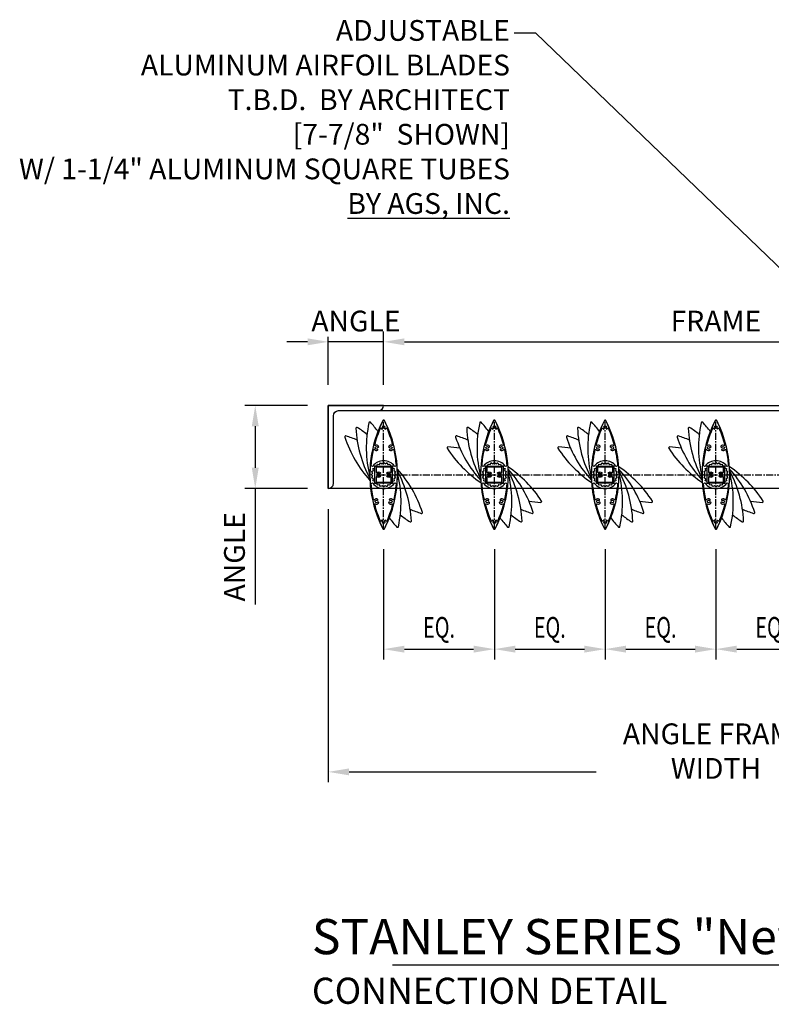
# Model space of a CAD drawing. Extents: x 448 to 719, y -128 to 80.
# Drawn here: x 617 to 671, y -54 to 17 of the extents above; entities that cross this region are included whole.
import ezdxf

# ---------------------------------------------------------------- set-up
doc = ezdxf.new("R2010")
doc.units = 0
doc.header["$MEASUREMENT"] = 0
doc.linetypes.add('CENTER', pattern=[0.7814, 0.5, -0.0938, 0.0938, -0.0938])
doc.layers.get('0').update_dxf_attribs({"linetype": 'CONTINUOUS'})
doc.layers.get('Defpoints').update_dxf_attribs({"linetype": 'CONTINUOUS'})
for name, color, linetype in [('BRACKET', 1, 'CONTINUOUS'), ('CENTER', 134, 'CENTER'), ('OUTRIGGER', 5, 'CONTINUOUS'), ('sunshade', 42, 'CONTINUOUS'), ('SYMBOLS', 7, 'CONTINUOUS'), ('TEXT', 1, 'CONTINUOUS')]:
    doc.layers.add(name, color=color, linetype=linetype)
doc.styles.get("Standard").update_dxf_attribs({"font": 'arial.ttf'})
doc.styles.add('TEXT', font='romans.shx', dxfattribs={"width": 0.8})
doc.styles.add('TITLE', font='ROMAND')
doc.dimstyles.new('REG', dxfattribs={"dimscale": 2.25, "dimtxt": 0.125, "dimasz": 0.125, "dimexe": 0.0625, "dimexo": 0.125, "dimgap": 0.0625, "dimtad": 1, "dimdec": 4, "dimzin": 7, "dimdsep": 46, "dimlunit": 4, "dimtxsty": 'TEXT', "dimcen": 0.125, "dimclrd": 233, "dimclre": 233, "dimclrt": 1, "dimadec": 1, "dimazin": 0, "dimtp": 0.008, "dimtm": 0.008, "dimtfac": 1, "dimtdec": 4, "dimtmove": 0, "dimatfit": 2, "dimfxl": 0.18, "dimtolj": 1, "dimtzin": 4, "dimarcsym": 0})

# ---------------------------------------------------------------- blocks, each defined once
blk = doc.blocks.new('*D60')
at = {"color": 233, "lineweight": -2, "transparency": 16777216}
for p, q in [((638.929, -17.987), (638.929, -37.708)), ((694.929, -17.987), (694.929, -37.708)), ((640.429, -36.958), (693.429, -36.958))]:
    blk.add_line(p, q, dxfattribs=at)
at = {"color": 233, "transparency": 16777216}
for points in [[(640.429, -36.708), (640.429, -37.208), (638.929, -36.958)], [(693.429, -36.708), (693.429, -37.208), (694.929, -36.958)]]:
    blk.add_solid(points, dxfattribs=at)
at = {"layer": 'Defpoints', "color": 0, "transparency": 16777216}
for p in [(638.929, -16.487), (694.929, -16.487), (694.929, -36.958)]:
    blk.add_point(p, dxfattribs=at)
at = {"color": 1, "transparency": 16777216, "insert": (666.929, -35.458), "char_height": 1.5, "attachment_point": 5, "style": 'TEXT', "bg_fill": 3, "box_fill_scale": 1.25, "bg_fill_color": 256, "bg_fill_true_color": 13158600, "bg_fill_transparency": 0}
blk.add_mtext('\\A1;ANGLE FRAME WIDTH', dxfattribs=at)
blk = doc.blocks.new('*D61')
at = {"color": 233, "lineweight": -2, "transparency": 16777216}
for p, q in [((642.929, -20.862), (642.929, -28.841)), ((650.929, -20.862), (650.929, -28.841)), ((644.429, -28.091), (649.429, -28.091))]:
    blk.add_line(p, q, dxfattribs=at)
at = {"color": 233, "transparency": 16777216}
for points in [[(644.429, -27.841), (644.429, -28.341), (642.929, -28.091)], [(649.429, -27.841), (649.429, -28.341), (650.929, -28.091)]]:
    blk.add_solid(points, dxfattribs=at)
at = {"layer": 'Defpoints', "color": 0, "transparency": 16777216}
for p in [(642.929, -19.362), (650.929, -19.362), (650.929, -28.091)]:
    blk.add_point(p, dxfattribs=at)
at = {"color": 1, "transparency": 16777216, "insert": (646.929, -26.519), "char_height": 1.5, "attachment_point": 5, "style": 'TEXT', "bg_fill": 3, "box_fill_scale": 1.25, "bg_fill_color": 256, "bg_fill_true_color": 13158600, "bg_fill_transparency": 0}
blk.add_mtext('\\A1;{\\W0.7;EQ.}', dxfattribs=at)
blk = doc.blocks.new('*D62')
at = {"color": 233, "lineweight": -2, "transparency": 16777216}
for p, q in [((650.929, -20.862), (650.929, -28.841)), ((658.929, -20.862), (658.929, -28.841)), ((652.429, -28.091), (657.429, -28.091))]:
    blk.add_line(p, q, dxfattribs=at)
at = {"color": 233, "transparency": 16777216}
for points in [[(652.429, -27.841), (652.429, -28.341), (650.929, -28.091)], [(657.429, -27.841), (657.429, -28.341), (658.929, -28.091)]]:
    blk.add_solid(points, dxfattribs=at)
at = {"layer": 'Defpoints', "color": 0, "transparency": 16777216}
for p in [(650.929, -19.362), (658.929, -19.362), (658.929, -28.091)]:
    blk.add_point(p, dxfattribs=at)
at = {"color": 1, "transparency": 16777216, "insert": (654.929, -26.519), "char_height": 1.5, "attachment_point": 5, "style": 'TEXT', "bg_fill": 3, "box_fill_scale": 1.25, "bg_fill_color": 256, "bg_fill_true_color": 13158600, "bg_fill_transparency": 0}
blk.add_mtext('\\A1;{\\W0.7;EQ.}', dxfattribs=at)
blk = doc.blocks.new('*D63')
at = {"color": 233, "lineweight": -2, "transparency": 16777216}
for p, q in [((658.929, -20.862), (658.929, -28.841)), ((666.929, -20.862), (666.929, -28.841)), ((660.429, -28.091), (665.429, -28.091))]:
    blk.add_line(p, q, dxfattribs=at)
at = {"color": 233, "transparency": 16777216}
for points in [[(660.429, -27.841), (660.429, -28.341), (658.929, -28.091)], [(665.429, -27.841), (665.429, -28.341), (666.929, -28.091)]]:
    blk.add_solid(points, dxfattribs=at)
at = {"layer": 'Defpoints', "color": 0, "transparency": 16777216}
for p in [(658.929, -19.362), (666.929, -19.362), (666.929, -28.091)]:
    blk.add_point(p, dxfattribs=at)
at = {"color": 1, "transparency": 16777216, "insert": (662.929, -26.519), "char_height": 1.5, "attachment_point": 5, "style": 'TEXT', "bg_fill": 3, "box_fill_scale": 1.25, "bg_fill_color": 256, "bg_fill_true_color": 13158600, "bg_fill_transparency": 0}
blk.add_mtext('\\A1;{\\W0.7;EQ.}', dxfattribs=at)
blk = doc.blocks.new('*D64')
at = {"color": 233, "lineweight": -2, "transparency": 16777216}
for p, q in [((666.929, -20.862), (666.929, -28.841)), ((674.929, -20.862), (674.929, -28.841)), ((668.429, -28.091), (673.429, -28.091))]:
    blk.add_line(p, q, dxfattribs=at)
at = {"color": 233, "transparency": 16777216}
for points in [[(668.429, -27.841), (668.429, -28.341), (666.929, -28.091)], [(673.429, -27.841), (673.429, -28.341), (674.929, -28.091)]]:
    blk.add_solid(points, dxfattribs=at)
at = {"layer": 'Defpoints', "color": 0, "transparency": 16777216}
for p in [(666.929, -19.362), (674.929, -19.362), (674.929, -28.091)]:
    blk.add_point(p, dxfattribs=at)
at = {"color": 1, "transparency": 16777216, "insert": (670.929, -26.519), "char_height": 1.5, "attachment_point": 5, "style": 'TEXT', "bg_fill": 3, "box_fill_scale": 1.25, "bg_fill_color": 256, "bg_fill_true_color": 13158600, "bg_fill_transparency": 0}
blk.add_mtext('\\A1;{\\W0.7;EQ.}', dxfattribs=at)
blk = doc.blocks.new('*D67')
at = {"color": 233, "lineweight": -2, "transparency": 16777216}
for p, q in [((638.929, -8.987), (638.929, -5.139)), ((642.929, -8.987), (642.929, -5.139)), ((637.429, -5.889), (635.929, -5.889)), ((642.929, -5.889), (638.929, -5.889)), ((644.429, -5.889), (645.929, -5.889))]:
    blk.add_line(p, q, dxfattribs=at)
at = {"color": 233, "transparency": 16777216}
for points in [[(637.429, -5.639), (637.429, -6.139), (638.929, -5.889)], [(644.429, -5.639), (644.429, -6.139), (642.929, -5.889)]]:
    blk.add_solid(points, dxfattribs=at)
at = {"layer": 'Defpoints', "color": 0, "transparency": 16777216}
for p in [(638.929, -5.889), (638.929, -10.487), (642.929, -10.487)]:
    blk.add_point(p, dxfattribs=at)
at = {"color": 1, "transparency": 16777216, "insert": (640.929, -4.389), "char_height": 1.5, "attachment_point": 5, "style": 'TEXT', "bg_fill": 3, "box_fill_scale": 1.25, "bg_fill_color": 256, "bg_fill_true_color": 13158600, "bg_fill_transparency": 0}
blk.add_mtext('\\A1;ANGLE', dxfattribs=at)
blk = doc.blocks.new('*D69')
at = {"color": 233, "lineweight": -2, "transparency": 16777216}
for p, q in [((642.929, -8.987), (642.929, -5.139)), ((690.929, -8.987), (690.929, -5.139)), ((644.429, -5.889), (689.429, -5.889))]:
    blk.add_line(p, q, dxfattribs=at)
at = {"color": 233, "transparency": 16777216}
for points in [[(644.429, -5.639), (644.429, -6.139), (642.929, -5.889)], [(689.429, -5.639), (689.429, -6.139), (690.929, -5.889)]]:
    blk.add_solid(points, dxfattribs=at)
at = {"layer": 'Defpoints', "color": 0, "transparency": 16777216}
for p in [(690.929, -5.889), (642.929, -10.487), (690.929, -10.487)]:
    blk.add_point(p, dxfattribs=at)
at = {"color": 1, "transparency": 16777216, "insert": (666.929, -4.389), "char_height": 1.5, "attachment_point": 5, "style": 'TEXT', "bg_fill": 3, "box_fill_scale": 1.25, "bg_fill_color": 256, "bg_fill_true_color": 13158600, "bg_fill_transparency": 0}
blk.add_mtext('\\A1;FRAME', dxfattribs=at)
blk = doc.blocks.new('*D79')
at = {"color": 233, "lineweight": -2, "transparency": 16777216}
for p, q in [((637.429, -10.487), (632.903, -10.487)), ((633.653, -11.987), (633.653, -14.987)), ((637.429, -16.487), (632.903, -16.487)), ((633.653, -16.487), (633.653, -24.858))]:
    blk.add_line(p, q, dxfattribs=at)
at = {"color": 233, "transparency": 16777216}
for points in [[(633.403, -11.987), (633.903, -11.987), (633.653, -10.487)], [(633.403, -14.987), (633.903, -14.987), (633.653, -16.487)]]:
    blk.add_solid(points, dxfattribs=at)
at = {"layer": 'Defpoints', "color": 0, "transparency": 16777216}
for p in [(638.929, -10.487), (633.653, -16.487), (638.929, -16.487)]:
    blk.add_point(p, dxfattribs=at)
at = {"color": 1, "transparency": 16777216, "insert": (632.153, -21.422), "char_height": 1.5, "attachment_point": 5, "rotation": 90, "style": 'TEXT', "bg_fill": 3, "box_fill_scale": 1.25, "bg_fill_color": 256, "bg_fill_true_color": 13158600, "bg_fill_transparency": 0}
blk.add_mtext('\\A1;ANGLE', dxfattribs=at)

msp = doc.modelspace()

# ---------------------------------------------------------------- hatches: boundary and pattern name
h = msp.add_hatch()
h.set_pattern_fill('ANSI31', color=256, scale=0.25, style=0)
h.set_pattern_definition([(45, (525.711092, -51.587648), (-0.022097087, 0.022097087), [])])
edge = h.paths.add_edge_path()
edge.add_arc((642.55362, -15.48653), 0.1094, 0, 360)
h = msp.add_hatch()
h.set_pattern_fill('ANSI31', color=256, scale=0.25, style=0)
h.set_pattern_definition([(45, (526.461092, -51.587648), (-0.022097087, 0.022097087), [])])
edge = h.paths.add_edge_path()
edge.add_arc((643.30362, -15.48653), 0.1094, 0, 360)
h = msp.add_hatch()
h.set_pattern_fill('ANSI31', color=256, scale=0.25, style=0)
h.set_pattern_definition([(45, (533.711092, -51.587648), (-0.022097087, 0.022097087), [])])
edge = h.paths.add_edge_path()
edge.add_arc((650.55362, -15.48653), 0.1094, 0, 360)
h = msp.add_hatch()
h.set_pattern_fill('ANSI31', color=256, scale=0.25, style=0)
h.set_pattern_definition([(45, (534.461092, -51.587648), (-0.022097087, 0.022097087), [])])
edge = h.paths.add_edge_path()
edge.add_arc((651.30362, -15.48653), 0.1094, 0, 360)
h = msp.add_hatch()
h.set_pattern_fill('ANSI31', color=256, scale=0.25, style=0)
h.set_pattern_definition([(45, (541.711092, -51.587648), (-0.022097087, 0.022097087), [])])
edge = h.paths.add_edge_path()
edge.add_arc((658.55362, -15.48653), 0.1094, 0, 360)
h = msp.add_hatch()
h.set_pattern_fill('ANSI31', color=256, scale=0.25, style=0)
h.set_pattern_definition([(45, (542.461092, -51.587648), (-0.022097087, 0.022097087), [])])
edge = h.paths.add_edge_path()
edge.add_arc((659.30362, -15.48653), 0.1094, 0, 360)
h = msp.add_hatch()
h.set_pattern_fill('ANSI31', color=256, scale=0.25, style=0)
h.set_pattern_definition([(45, (549.711092, -51.587648), (-0.022097087, 0.022097087), [])])
edge = h.paths.add_edge_path()
edge.add_arc((666.55362, -15.48653), 0.1094, 0, 360)
h = msp.add_hatch()
h.set_pattern_fill('ANSI31', color=256, scale=0.25, style=0)
h.set_pattern_definition([(45, (550.461092, -51.587648), (-0.022097087, 0.022097087), [])])
edge = h.paths.add_edge_path()
edge.add_arc((667.30362, -15.48653), 0.1094, 0, 360)

# ---------------------------------------------------------------- linework, layer by layer
at = {"color": 6}
for points in [[(641.72517, -12.58115, 0.02525553), (641.02497, -12.07815, 0.61038961), (640.92869, -12.13374, 0.11133081), (641.93279, -15.75336)], [(642.51814, -12.36867, 0.02525553), (641.97199, -11.70159, 0.61038961), (641.8646, -11.73036, 0.11534417), (641.92963, -15.61805)], [(649.72517, -12.58115, 0.02525553), (649.02497, -12.07815, 0.61038961), (648.92869, -12.13374, 0.11133081), (649.93279, -15.75336)], [(650.51814, -12.36867, 0.02525553), (649.97199, -11.70159, 0.61038961), (649.8646, -11.73036, 0.11534417), (649.92963, -15.61805)], [(657.72517, -12.58115, 0.02525553), (657.02497, -12.07815, 0.61038961), (656.92869, -12.13374, 0.11133081), (657.93279, -15.75336)], [(658.51814, -12.36867, 0.02525553), (657.97199, -11.70159, 0.61038961), (657.8646, -11.73036, 0.11534417), (657.92963, -15.61805)], [(665.72517, -12.58115, 0.02525553), (665.02497, -12.07815, 0.61038961), (664.92869, -12.13374, 0.11133081), (665.93279, -15.75336)], [(666.51814, -12.36867, 0.02525553), (665.97199, -11.70159, 0.61038961), (665.8646, -11.73036, 0.11534417), (665.92963, -15.61805)], [(641.0142, -12.99162, 0.02525553), (640.20768, -12.68699, 0.61038961), (640.12907, -12.7656, 0.10708222), (641.93847, -15.89666, 0.10708222)], [(649.0142, -12.99162, 0.02525553), (648.20768, -12.68699, 0.61038961), (648.12907, -12.7656, 0.10708222), (649.93847, -15.89666, 0.10708222)], [(657.0142, -12.99162, 0.02525553), (656.20768, -12.68699, 0.61038961), (656.12907, -12.7656, 0.10708222), (657.93847, -15.89666, 0.10708222)], [(665.0142, -12.99162, 0.02525553), (664.20768, -12.68699, 0.61038961), (664.12907, -12.7656, 0.10708222), (665.93847, -15.89666, 0.10708222)], [(648.43371, -13.57212, 0.02525553), (647.57582, -13.48661, 0.61038961), (647.52023, -13.58289, 0.10244686), (649.94743, -16.05302)], [(656.43371, -13.57212, 0.02525553), (655.57582, -13.48661, 0.61038961), (655.52023, -13.58289, 0.10244686), (657.94743, -16.05302)], [(664.43371, -13.57212, 0.02525553), (663.57582, -13.48661, 0.61038961), (663.52023, -13.58289, 0.10244686), (665.94743, -16.05302)], [(653.42353, -17.40094, 0.02525553), (654.28141, -17.48646, 0.61038961), (654.337, -17.39018, 0.10244686), (651.90981, -14.92004, 0.10244686)], [(661.42353, -17.40094, 0.02525553), (662.28141, -17.48646, 0.61038961), (662.337, -17.39018, 0.10244686), (659.90981, -14.92004, 0.10244686)], [(669.42353, -17.40094, 0.02525553), (670.28141, -17.48646, 0.61038961), (670.337, -17.39018, 0.10244686), (667.90981, -14.92004, 0.10244686)], [(643.33909, -18.60439, 0.02525553), (643.88524, -19.27148, 0.61038961), (643.99263, -19.2427, 0.11534417), (643.9276, -15.35501, 0.11534417)], [(644.84303, -17.98144, 0.02525553), (645.64955, -18.28608, 0.61038961), (645.72816, -18.20747, 0.10708222), (643.91876, -15.0764)], [(644.13207, -18.39192, 0.02525553), (644.83226, -18.89492, 0.61038961), (644.92854, -18.83933, 0.11133081), (643.92445, -15.2197)], [(651.33909, -18.60439, 0.02525553), (651.88524, -19.27148, 0.61038961), (651.99263, -19.2427, 0.11534417), (651.9276, -15.35501, 0.11534417)], [(652.84303, -17.98144, 0.02525553), (653.64955, -18.28608, 0.61038961), (653.72816, -18.20747, 0.10708222), (651.91876, -15.0764)], [(652.13207, -18.39192, 0.02525553), (652.83226, -18.89492, 0.61038961), (652.92854, -18.83933, 0.11133081), (651.92445, -15.2197)], [(659.33909, -18.60439, 0.02525553), (659.88524, -19.27148, 0.61038961), (659.99263, -19.2427, 0.11534417), (659.9276, -15.35501, 0.11534417)], [(660.84303, -17.98144, 0.02525553), (661.64955, -18.28608, 0.61038961), (661.72816, -18.20747, 0.10708222), (659.91876, -15.0764)], [(660.13207, -18.39192, 0.02525553), (660.83226, -18.89492, 0.61038961), (660.92854, -18.83933, 0.11133081), (659.92445, -15.2197)], [(667.33909, -18.60439, 0.02525553), (667.88524, -19.27148, 0.61038961), (667.99263, -19.2427, 0.11534417), (667.9276, -15.35501, 0.11534417)], [(668.84303, -17.98144, 0.02525553), (669.64955, -18.28608, 0.61038961), (669.72816, -18.20747, 0.10708222), (667.91876, -15.0764)], [(668.13207, -18.39192, 0.02525553), (668.83226, -18.89492, 0.61038961), (668.92854, -18.83933, 0.11133081), (667.92445, -15.2197)]]:
    msp.add_lwpolyline(points, format="xyb", dxfattribs=at)
for points in [[(642.9842, -11.58296, 0.61038961), (642.87303, -11.58296, 0.11924758), (641.92862, -15.48653, 0.11924758), (642.87303, -19.3901, 0.61038961), (642.9842, -19.3901, 0.11924758), (643.92862, -15.48653, 0.11924758)], [(650.9842, -11.58296, 0.61038961), (650.87303, -11.58296, 0.11924758), (649.92862, -15.48653, 0.11924758), (650.87303, -19.3901, 0.61038961), (650.9842, -19.3901, 0.11924758), (651.92862, -15.48653, 0.11924758)], [(658.9842, -11.58296, 0.61038961), (658.87303, -11.58296, 0.11924758), (657.92862, -15.48653, 0.11924758), (658.87303, -19.3901, 0.61038961), (658.9842, -19.3901, 0.11924758), (659.92862, -15.48653, 0.11924758)], [(666.9842, -11.58296, 0.61038961), (666.87303, -11.58296, 0.11924758), (665.92862, -15.48653, 0.11924758), (666.87303, -19.3901, 0.61038961), (666.9842, -19.3901, 0.11924758), (667.92862, -15.48653, 0.11924758)]]:
    msp.add_lwpolyline(points, format="xyb", close=True, dxfattribs=at)
at = {"layer": 'BRACKET'}
msp.add_line((642.55362, -10.86153), (691.30362, -10.86153), dxfattribs=at)
msp.add_lwpolyline([(638.92862, -10.48653), (694.92862, -10.48653), (694.92862, -16.48653), (638.92862, -16.48653)], close=True, dxfattribs=at)
at = {"layer": 'BRACKET', "flags": 128}
msp.add_lwpolyline([(642.92862, -10.48653), (638.92862, -10.48653), (638.92862, -16.48653, 0.41421356), (639.30362, -16.11153), (639.30362, -11.23653, -0.41421356), (639.67862, -10.86153), (642.55362, -10.86153, 0.41421356)], format="xyb", close=True, dxfattribs=at)
at = {"layer": 'CENTER'}
for p, q in [((642.92862, -19.36153), (642.92862, -11.61153)), ((650.92862, -19.36153), (650.92862, -11.61153)), ((658.92862, -19.36153), (658.92862, -11.61153)), ((666.92862, -19.36153), (666.92862, -11.61153)), ((642.55362, -15.48653), (691.30362, -15.48653))]:
    msp.add_line(p, q, dxfattribs=at)
at = {"layer": 'OUTRIGGER', "color": 1}
for centre in [(642.55362, -15.48653), (643.30362, -15.48653), (650.55362, -15.48653), (651.30362, -15.48653), (658.55362, -15.48653), (659.30362, -15.48653), (666.55362, -15.48653), (667.30362, -15.48653)]:
    msp.add_circle(centre, 0.1094, dxfattribs=at)
at = {"layer": 'sunshade'}
for points in [[(643.82232, -14.82003, -0.74001597), (643.71111, -14.86387, 0.48222777), (642.14612, -14.86387, -0.74001597), (642.03491, -14.82003, -0.03392807), (642.20254, -13.6856, -0.62751495), (642.25726, -13.67247, 0.34940778), (642.49465, -13.72383, 1), (642.45033, -13.63419, -2.13616538), (642.48443, -13.49232, 1), (642.56466, -13.43262, 0.34940778), (642.32986, -13.37047, -0.62751495), (642.28708, -13.3339, -0.0373709), (642.69867, -12.14005, -0.63405271), (642.75516, -12.13814, 0.05520206), (642.77886, -12.17393, 1), (642.85566, -12.10988, -2.13616538), (643.00157, -12.10988, 1), (643.07837, -12.17393, 0.05520206), (643.10207, -12.13814, -0.63405271), (643.15857, -12.14005, -0.0373709), (643.57015, -13.3339, -0.62751495), (643.52737, -13.37047, 0.34940778), (643.29257, -13.43262, 1), (643.3728, -13.49232, -2.13616538), (643.4069, -13.63419, 1), (643.36258, -13.72383, 0.34940778), (643.59997, -13.67247, -0.62751495), (643.6547, -13.6856, -0.03392807)], [(651.82232, -14.82003, -0.74001597), (651.71111, -14.86387, 0.48222777), (650.14612, -14.86387, -0.74001597), (650.03491, -14.82003, -0.03392807), (650.20254, -13.6856, -0.62751495), (650.25726, -13.67247, 0.34940778), (650.49465, -13.72383, 1), (650.45033, -13.63419, -2.13616538), (650.48443, -13.49232, 1), (650.56466, -13.43262, 0.34940778), (650.32986, -13.37047, -0.62751495), (650.28708, -13.3339, -0.0373709), (650.69867, -12.14005, -0.63405271), (650.75516, -12.13814, 0.05520206), (650.77886, -12.17393, 1), (650.85566, -12.10988, -2.13616538), (651.00157, -12.10988, 1), (651.07837, -12.17393, 0.05520206), (651.10207, -12.13814, -0.63405271), (651.15857, -12.14005, -0.0373709), (651.57015, -13.3339, -0.62751495), (651.52737, -13.37047, 0.34940778), (651.29257, -13.43262, 1), (651.3728, -13.49232, -2.13616538), (651.4069, -13.63419, 1), (651.36258, -13.72383, 0.34940778), (651.59997, -13.67247, -0.62751495), (651.6547, -13.6856, -0.03392807)], [(659.82232, -14.82003, -0.74001597), (659.71111, -14.86387, 0.48222777), (658.14612, -14.86387, -0.74001597), (658.03491, -14.82003, -0.03392807), (658.20254, -13.6856, -0.62751495), (658.25726, -13.67247, 0.34940778), (658.49465, -13.72383, 1), (658.45033, -13.63419, -2.13616538), (658.48443, -13.49232, 1), (658.56466, -13.43262, 0.34940778), (658.32986, -13.37047, -0.62751495), (658.28708, -13.3339, -0.0373709), (658.69867, -12.14005, -0.63405271), (658.75516, -12.13814, 0.05520206), (658.77886, -12.17393, 1), (658.85566, -12.10988, -2.13616538), (659.00157, -12.10988, 1), (659.07837, -12.17393, 0.05520206), (659.10207, -12.13814, -0.63405271), (659.15857, -12.14005, -0.0373709), (659.57015, -13.3339, -0.62751495), (659.52737, -13.37047, 0.34940778), (659.29257, -13.43262, 1), (659.3728, -13.49232, -2.13616538), (659.4069, -13.63419, 1), (659.36258, -13.72383, 0.34940778), (659.59997, -13.67247, -0.62751495), (659.6547, -13.6856, -0.03392807)], [(667.82232, -14.82003, -0.74001597), (667.71111, -14.86387, 0.48222777), (666.14612, -14.86387, -0.74001597), (666.03491, -14.82003, -0.03392807), (666.20254, -13.6856, -0.62751495), (666.25726, -13.67247, 0.34940778), (666.49465, -13.72383, 1), (666.45033, -13.63419, -2.13616538), (666.48443, -13.49232, 1), (666.56466, -13.43262, 0.34940778), (666.32986, -13.37047, -0.62751495), (666.28708, -13.3339, -0.0373709), (666.69867, -12.14005, -0.63405271), (666.75516, -12.13814, 0.05520206), (666.77886, -12.17393, 1), (666.85566, -12.10988, -2.13616538), (667.00157, -12.10988, 1), (667.07837, -12.17393, 0.05520206), (667.10207, -12.13814, -0.63405271), (667.15857, -12.14005, -0.0373709), (667.57015, -13.3339, -0.62751495), (667.52737, -13.37047, 0.34940778), (667.29257, -13.43262, 1), (667.3728, -13.49232, -2.13616538), (667.4069, -13.63419, 1), (667.36258, -13.72383, 0.34940778), (667.59997, -13.67247, -0.62751495), (667.6547, -13.6856, -0.03392807)]]:
    msp.add_lwpolyline(points, format="xyb", close=True, dxfattribs=at)
at = {"layer": 'sunshade', "color": 4}
for points in [[(643.55362, -14.89278), (643.55362, -16.08028, -0.41421356), (643.52237, -16.11153), (642.33487, -16.11153, -0.41421356), (642.30362, -16.08028), (642.30362, -14.89278, -0.41421356), (642.33487, -14.86153), (643.52237, -14.86153, -0.41421356)], [(651.55362, -14.89278), (651.55362, -16.08028, -0.41421356), (651.52237, -16.11153), (650.33487, -16.11153, -0.41421356), (650.30362, -16.08028), (650.30362, -14.89278, -0.41421356), (650.33487, -14.86153), (651.52237, -14.86153, -0.41421356)], [(659.55362, -14.89278), (659.55362, -16.08028, -0.41421356), (659.52237, -16.11153), (658.33487, -16.11153, -0.41421356), (658.30362, -16.08028), (658.30362, -14.89278, -0.41421356), (658.33487, -14.86153), (659.52237, -14.86153, -0.41421356)], [(667.55362, -14.89278), (667.55362, -16.08028, -0.41421356), (667.52237, -16.11153), (666.33487, -16.11153, -0.41421356), (666.30362, -16.08028), (666.30362, -14.89278, -0.41421356), (666.33487, -14.86153), (667.52237, -14.86153, -0.41421356)], [(642.38362, -15.66524), (642.38362, -16.00028, 0.41421356), (642.41487, -16.03153), (643.44237, -16.03153, 0.41421356), (643.47362, -16.00028), (643.47362, -15.66524, 0.6238116), (643.4232, -15.64056, -0.35242193), (643.17872, -15.63628, -1), (643.24277, -15.55949, 2.13616538), (643.24277, -15.41358, -1), (643.17872, -15.33678, -0.35242193), (643.4232, -15.33251, 0.6238116), (643.47362, -15.30782), (643.47362, -14.97278, 0.41421356), (643.44237, -14.94153), (642.41487, -14.94153, 0.41421356), (642.38362, -14.97278), (642.38362, -15.30782, 0.6238116), (642.43403, -15.33251, -0.35242193), (642.67851, -15.33678, -1), (642.61446, -15.41358, 2.13616538), (642.61446, -15.55949, -1), (642.67851, -15.63628, -0.35242193), (642.43403, -15.64056, 0.6238116)], [(650.38362, -15.66524), (650.38362, -16.00028, 0.41421356), (650.41487, -16.03153), (651.44237, -16.03153, 0.41421356), (651.47362, -16.00028), (651.47362, -15.66524, 0.6238116), (651.4232, -15.64056, -0.35242193), (651.17872, -15.63628, -1), (651.24277, -15.55949, 2.13616538), (651.24277, -15.41358, -1), (651.17872, -15.33678, -0.35242193), (651.4232, -15.33251, 0.6238116), (651.47362, -15.30782), (651.47362, -14.97278, 0.41421356), (651.44237, -14.94153), (650.41487, -14.94153, 0.41421356), (650.38362, -14.97278), (650.38362, -15.30782, 0.6238116), (650.43403, -15.33251, -0.35242193), (650.67851, -15.33678, -1), (650.61446, -15.41358, 2.13616538), (650.61446, -15.55949, -1), (650.67851, -15.63628, -0.35242193), (650.43403, -15.64056, 0.6238116)], [(658.38362, -15.66524), (658.38362, -16.00028, 0.41421356), (658.41487, -16.03153), (659.44237, -16.03153, 0.41421356), (659.47362, -16.00028), (659.47362, -15.66524, 0.6238116), (659.4232, -15.64056, -0.35242193), (659.17872, -15.63628, -1), (659.24277, -15.55949, 2.13616538), (659.24277, -15.41358, -1), (659.17872, -15.33678, -0.35242193), (659.4232, -15.33251, 0.6238116), (659.47362, -15.30782), (659.47362, -14.97278, 0.41421356), (659.44237, -14.94153), (658.41487, -14.94153, 0.41421356), (658.38362, -14.97278), (658.38362, -15.30782, 0.6238116), (658.43403, -15.33251, -0.35242193), (658.67851, -15.33678, -1), (658.61446, -15.41358, 2.13616538), (658.61446, -15.55949, -1), (658.67851, -15.63628, -0.35242193), (658.43403, -15.64056, 0.6238116)], [(666.38362, -15.66524), (666.38362, -16.00028, 0.41421356), (666.41487, -16.03153), (667.44237, -16.03153, 0.41421356), (667.47362, -16.00028), (667.47362, -15.66524, 0.6238116), (667.4232, -15.64056, -0.35242193), (667.17872, -15.63628, -1), (667.24277, -15.55949, 2.13616538), (667.24277, -15.41358, -1), (667.17872, -15.33678, -0.35242193), (667.4232, -15.33251, 0.6238116), (667.47362, -15.30782), (667.47362, -14.97278, 0.41421356), (667.44237, -14.94153), (666.41487, -14.94153, 0.41421356), (666.38362, -14.97278), (666.38362, -15.30782, 0.6238116), (666.43403, -15.33251, -0.35242193), (666.67851, -15.33678, -1), (666.61446, -15.41358, 2.13616538), (666.61446, -15.55949, -1), (666.67851, -15.63628, -0.35242193), (666.43403, -15.64056, 0.6238116)]]:
    msp.add_lwpolyline(points, format="xyb", close=True, dxfattribs=at)
at = {"layer": 'SYMBOLS', "color": 2}
msp.add_line((693.6717, -50.93012), (643.56449, -50.93012), dxfattribs=at)

# ---------------------------------------------------------------- texts
at = {"insert": (669.09418, -47.58975), "char_height": 2.5408234, "width": 62.6921004, "attachment_point": 2, "style": 'TITLE'}
msp.add_mtext('\\pxqj;{\\fArial|b0|i0|c0|p34;\\C4;STANLEY SERIES "New York"\\P\\fArial|b0|i1|c0|p34;\\H0.74385x;\\C256;CONNECTION DETAIL}', dxfattribs=at)
at = {"layer": 'TEXT', "insert": (652.05134, 17.35656), "char_height": 1.5, "attachment_point": 3}
msp.add_mtext('ADJUSTABLE\\PALUMINUM AIRFOIL BLADES\\P{\\fArial|b0|i1|c0|p34;\\C7;T.B.D.^I BY ARCHITECT\\C256;\\P\\C7;[7-7/8"  SHOWN]\\PW/ 1-1/4" ALUMINUM SQUARE TUBES}\\P{\\fArial|b1|i0|c0|p34;\\L\\C7;BY AGS, INC.}', dxfattribs=at)

# ---------------------------------------------------------------- leaders
msp.add_leader([(682.92836, -11.54903), (653.92634, 16.40027), (652.36384, 16.40028)], dimstyle='REG', override={"dimscale": 15, "dimtfill": 1})

# ---------------------------------------------------------------- next in the draw order: dimensions: what is measured, and where the dimension line sits
dim = msp.add_linear_dim(base=(638.92862, -5.88904), p1=(642.92862, -10.48653), p2=(638.92862, -10.48653), text='ANGLE', dimstyle='REG', override={"dimscale": 12, "dimtfill": 1})
dim.commit()
dim.dimension.update_dxf_attribs({"geometry": '*D67', "text_midpoint": (640.92862, -5.88904), "dimtype": 160})
dim = msp.add_linear_dim(base=(694.92862, -36.958), p1=(638.92862, -16.48653), p2=(694.92862, -16.48653), text='ANGLE FRAME WIDTH', dimstyle='REG', override={"dimscale": 12, "dimtfill": 1})
dim.commit()
dim.dimension.update_dxf_attribs({"geometry": '*D60', "text_midpoint": (666.92862, -35.458)})

# ---------------------------------------------------------------- next in the draw order: linework, layer by layer
at = {"layer": 'sunshade'}
for points in [[(642.13351, -15.37231), (642.07378, -15.26886, -0.41421356), (642.07947, -15.24763), (642.18292, -15.1879, 0.33945426), (642.19017, -15.17041), (642.15925, -15.05503, -0.41421356), (642.17024, -15.03599), (642.28562, -15.00508, 0.33945426), (642.29715, -14.99006), (642.29715, -14.87061, -0.41421356), (642.31269, -14.85506), (642.43214, -14.85506, 0.33945426), (642.44716, -14.84354), (642.47808, -14.72816, -0.41421356), (642.49712, -14.71717), (642.6125, -14.74808, 0.33945426), (642.62998, -14.74084), (642.68971, -14.63739, -0.41421356), (642.71094, -14.6317), (642.81439, -14.69143, 0.33945426), (642.83316, -14.68896), (642.91762, -14.60449, -0.41421356), (642.93961, -14.60449), (643.02407, -14.68896, 0.33945426), (643.04284, -14.69143), (643.14629, -14.6317, -0.41421356), (643.16752, -14.63739), (643.22725, -14.74084, 0.33945426), (643.24474, -14.74808), (643.36012, -14.71717, -0.41421356), (643.37916, -14.72816), (643.41007, -14.84354, 0.33945426), (643.42509, -14.85506), (643.54454, -14.85506, -0.41421356), (643.56009, -14.87061), (643.56009, -14.99006, 0.33945426), (643.57161, -15.00508), (643.68699, -15.03599, -0.41421356), (643.69798, -15.05503), (643.66707, -15.17041, 0.33945426), (643.67431, -15.1879), (643.77776, -15.24763, -0.41421356), (643.78345, -15.26886), (643.72372, -15.37231, 0.33945426), (643.72619, -15.39107), (643.81066, -15.47554, -0.41421356), (643.81066, -15.49752), (643.72619, -15.58199, 0.33945426), (643.72372, -15.60076), (643.78345, -15.7042, -0.41421356), (643.77776, -15.72544), (643.67431, -15.78517, 0.33945426), (643.66707, -15.80265), (643.69798, -15.91803, -0.41421356), (643.68699, -15.93707), (643.57161, -15.96799, 0.33945426), (643.56009, -15.98301), (643.56009, -16.10246, -0.41421356), (643.54454, -16.118), (643.42509, -16.118, 0.33945426), (643.41007, -16.12952), (643.37916, -16.24491, -0.41421356), (643.36012, -16.2559), (643.24474, -16.22498, 0.33945426), (643.22725, -16.23223), (643.16752, -16.33567, -0.41421356), (643.14629, -16.34136), (643.04284, -16.28164, 0.33945426), (643.02407, -16.28411), (642.93961, -16.36857, -0.41421356), (642.91762, -16.36857), (642.83316, -16.28411, 0.33945426), (642.81439, -16.28164), (642.71094, -16.34136, -0.41421356), (642.68971, -16.33567), (642.62998, -16.23223, 0.33945426), (642.6125, -16.22498), (642.49712, -16.2559, -0.41421356), (642.47808, -16.24491), (642.44716, -16.12952, 0.33945426), (642.43214, -16.118), (642.31269, -16.118, -0.41421356), (642.29715, -16.10246), (642.29715, -15.98301, 0.33945426), (642.28562, -15.96799), (642.17024, -15.93707, -0.41421356), (642.15925, -15.91803), (642.19017, -15.80265, 0.33945426), (642.18292, -15.78517), (642.07947, -15.72544, -0.41421356), (642.07378, -15.7042), (642.13351, -15.60076, 0.33945426), (642.13104, -15.58199), (642.04657, -15.49752, -0.41421356), (642.04657, -15.47554), (642.13104, -15.39107, 0.33945426)], [(650.13351, -15.37231), (650.07378, -15.26886, -0.41421356), (650.07947, -15.24763), (650.18292, -15.1879, 0.33945426), (650.19017, -15.17041), (650.15925, -15.05503, -0.41421356), (650.17024, -15.03599), (650.28562, -15.00508, 0.33945426), (650.29715, -14.99006), (650.29715, -14.87061, -0.41421356), (650.31269, -14.85506), (650.43214, -14.85506, 0.33945426), (650.44716, -14.84354), (650.47808, -14.72816, -0.41421356), (650.49712, -14.71717), (650.6125, -14.74808, 0.33945426), (650.62998, -14.74084), (650.68971, -14.63739, -0.41421356), (650.71094, -14.6317), (650.81439, -14.69143, 0.33945426), (650.83316, -14.68896), (650.91762, -14.60449, -0.41421356), (650.93961, -14.60449), (651.02407, -14.68896, 0.33945426), (651.04284, -14.69143), (651.14629, -14.6317, -0.41421356), (651.16752, -14.63739), (651.22725, -14.74084, 0.33945426), (651.24474, -14.74808), (651.36012, -14.71717, -0.41421356), (651.37916, -14.72816), (651.41007, -14.84354, 0.33945426), (651.42509, -14.85506), (651.54454, -14.85506, -0.41421356), (651.56009, -14.87061), (651.56009, -14.99006, 0.33945426), (651.57161, -15.00508), (651.68699, -15.03599, -0.41421356), (651.69798, -15.05503), (651.66707, -15.17041, 0.33945426), (651.67431, -15.1879), (651.77776, -15.24763, -0.41421356), (651.78345, -15.26886), (651.72372, -15.37231, 0.33945426), (651.72619, -15.39107), (651.81066, -15.47554, -0.41421356), (651.81066, -15.49752), (651.72619, -15.58199, 0.33945426), (651.72372, -15.60076), (651.78345, -15.7042, -0.41421356), (651.77776, -15.72544), (651.67431, -15.78517, 0.33945426), (651.66707, -15.80265), (651.69798, -15.91803, -0.41421356), (651.68699, -15.93707), (651.57161, -15.96799, 0.33945426), (651.56009, -15.98301), (651.56009, -16.10246, -0.41421356), (651.54454, -16.118), (651.42509, -16.118, 0.33945426), (651.41007, -16.12952), (651.37916, -16.24491, -0.41421356), (651.36012, -16.2559), (651.24474, -16.22498, 0.33945426), (651.22725, -16.23223), (651.16752, -16.33567, -0.41421356), (651.14629, -16.34136), (651.04284, -16.28164, 0.33945426), (651.02407, -16.28411), (650.93961, -16.36857, -0.41421356), (650.91762, -16.36857), (650.83316, -16.28411, 0.33945426), (650.81439, -16.28164), (650.71094, -16.34136, -0.41421356), (650.68971, -16.33567), (650.62998, -16.23223, 0.33945426), (650.6125, -16.22498), (650.49712, -16.2559, -0.41421356), (650.47808, -16.24491), (650.44716, -16.12952, 0.33945426), (650.43214, -16.118), (650.31269, -16.118, -0.41421356), (650.29715, -16.10246), (650.29715, -15.98301, 0.33945426), (650.28562, -15.96799), (650.17024, -15.93707, -0.41421356), (650.15925, -15.91803), (650.19017, -15.80265, 0.33945426), (650.18292, -15.78517), (650.07947, -15.72544, -0.41421356), (650.07378, -15.7042), (650.13351, -15.60076, 0.33945426), (650.13104, -15.58199), (650.04657, -15.49752, -0.41421356), (650.04657, -15.47554), (650.13104, -15.39107, 0.33945426)], [(658.13351, -15.37231), (658.07378, -15.26886, -0.41421356), (658.07947, -15.24763), (658.18292, -15.1879, 0.33945426), (658.19017, -15.17041), (658.15925, -15.05503, -0.41421356), (658.17024, -15.03599), (658.28562, -15.00508, 0.33945426), (658.29715, -14.99006), (658.29715, -14.87061, -0.41421356), (658.31269, -14.85506), (658.43214, -14.85506, 0.33945426), (658.44716, -14.84354), (658.47808, -14.72816, -0.41421356), (658.49712, -14.71717), (658.6125, -14.74808, 0.33945426), (658.62998, -14.74084), (658.68971, -14.63739, -0.41421356), (658.71094, -14.6317), (658.81439, -14.69143, 0.33945426), (658.83316, -14.68896), (658.91762, -14.60449, -0.41421356), (658.93961, -14.60449), (659.02407, -14.68896, 0.33945426), (659.04284, -14.69143), (659.14629, -14.6317, -0.41421356), (659.16752, -14.63739), (659.22725, -14.74084, 0.33945426), (659.24474, -14.74808), (659.36012, -14.71717, -0.41421356), (659.37916, -14.72816), (659.41007, -14.84354, 0.33945426), (659.42509, -14.85506), (659.54454, -14.85506, -0.41421356), (659.56009, -14.87061), (659.56009, -14.99006, 0.33945426), (659.57161, -15.00508), (659.68699, -15.03599, -0.41421356), (659.69798, -15.05503), (659.66707, -15.17041, 0.33945426), (659.67431, -15.1879), (659.77776, -15.24763, -0.41421356), (659.78345, -15.26886), (659.72372, -15.37231, 0.33945426), (659.72619, -15.39107), (659.81066, -15.47554, -0.41421356), (659.81066, -15.49752), (659.72619, -15.58199, 0.33945426), (659.72372, -15.60076), (659.78345, -15.7042, -0.41421356), (659.77776, -15.72544), (659.67431, -15.78517, 0.33945426), (659.66707, -15.80265), (659.69798, -15.91803, -0.41421356), (659.68699, -15.93707), (659.57161, -15.96799, 0.33945426), (659.56009, -15.98301), (659.56009, -16.10246, -0.41421356), (659.54454, -16.118), (659.42509, -16.118, 0.33945426), (659.41007, -16.12952), (659.37916, -16.24491, -0.41421356), (659.36012, -16.2559), (659.24474, -16.22498, 0.33945426), (659.22725, -16.23223), (659.16752, -16.33567, -0.41421356), (659.14629, -16.34136), (659.04284, -16.28164, 0.33945426), (659.02407, -16.28411), (658.93961, -16.36857, -0.41421356), (658.91762, -16.36857), (658.83316, -16.28411, 0.33945426), (658.81439, -16.28164), (658.71094, -16.34136, -0.41421356), (658.68971, -16.33567), (658.62998, -16.23223, 0.33945426), (658.6125, -16.22498), (658.49712, -16.2559, -0.41421356), (658.47808, -16.24491), (658.44716, -16.12952, 0.33945426), (658.43214, -16.118), (658.31269, -16.118, -0.41421356), (658.29715, -16.10246), (658.29715, -15.98301, 0.33945426), (658.28562, -15.96799), (658.17024, -15.93707, -0.41421356), (658.15925, -15.91803), (658.19017, -15.80265, 0.33945426), (658.18292, -15.78517), (658.07947, -15.72544, -0.41421356), (658.07378, -15.7042), (658.13351, -15.60076, 0.33945426), (658.13104, -15.58199), (658.04657, -15.49752, -0.41421356), (658.04657, -15.47554), (658.13104, -15.39107, 0.33945426)], [(666.13351, -15.37231), (666.07378, -15.26886, -0.41421356), (666.07947, -15.24763), (666.18292, -15.1879, 0.33945426), (666.19017, -15.17041), (666.15925, -15.05503, -0.41421356), (666.17024, -15.03599), (666.28562, -15.00508, 0.33945426), (666.29715, -14.99006), (666.29715, -14.87061, -0.41421356), (666.31269, -14.85506), (666.43214, -14.85506, 0.33945426), (666.44716, -14.84354), (666.47808, -14.72816, -0.41421356), (666.49712, -14.71717), (666.6125, -14.74808, 0.33945426), (666.62998, -14.74084), (666.68971, -14.63739, -0.41421356), (666.71094, -14.6317), (666.81439, -14.69143, 0.33945426), (666.83316, -14.68896), (666.91762, -14.60449, -0.41421356), (666.93961, -14.60449), (667.02407, -14.68896, 0.33945426), (667.04284, -14.69143), (667.14629, -14.6317, -0.41421356), (667.16752, -14.63739), (667.22725, -14.74084, 0.33945426), (667.24474, -14.74808), (667.36012, -14.71717, -0.41421356), (667.37916, -14.72816), (667.41007, -14.84354, 0.33945426), (667.42509, -14.85506), (667.54454, -14.85506, -0.41421356), (667.56009, -14.87061), (667.56009, -14.99006, 0.33945426), (667.57161, -15.00508), (667.68699, -15.03599, -0.41421356), (667.69798, -15.05503), (667.66707, -15.17041, 0.33945426), (667.67431, -15.1879), (667.77776, -15.24763, -0.41421356), (667.78345, -15.26886), (667.72372, -15.37231, 0.33945426), (667.72619, -15.39107), (667.81066, -15.47554, -0.41421356), (667.81066, -15.49752), (667.72619, -15.58199, 0.33945426), (667.72372, -15.60076), (667.78345, -15.7042, -0.41421356), (667.77776, -15.72544), (667.67431, -15.78517, 0.33945426), (667.66707, -15.80265), (667.69798, -15.91803, -0.41421356), (667.68699, -15.93707), (667.57161, -15.96799, 0.33945426), (667.56009, -15.98301), (667.56009, -16.10246, -0.41421356), (667.54454, -16.118), (667.42509, -16.118, 0.33945426), (667.41007, -16.12952), (667.37916, -16.24491, -0.41421356), (667.36012, -16.2559), (667.24474, -16.22498, 0.33945426), (667.22725, -16.23223), (667.16752, -16.33567, -0.41421356), (667.14629, -16.34136), (667.04284, -16.28164, 0.33945426), (667.02407, -16.28411), (666.93961, -16.36857, -0.41421356), (666.91762, -16.36857), (666.83316, -16.28411, 0.33945426), (666.81439, -16.28164), (666.71094, -16.34136, -0.41421356), (666.68971, -16.33567), (666.62998, -16.23223, 0.33945426), (666.6125, -16.22498), (666.49712, -16.2559, -0.41421356), (666.47808, -16.24491), (666.44716, -16.12952, 0.33945426), (666.43214, -16.118), (666.31269, -16.118, -0.41421356), (666.29715, -16.10246), (666.29715, -15.98301, 0.33945426), (666.28562, -15.96799), (666.17024, -15.93707, -0.41421356), (666.15925, -15.91803), (666.19017, -15.80265, 0.33945426), (666.18292, -15.78517), (666.07947, -15.72544, -0.41421356), (666.07378, -15.7042), (666.13351, -15.60076, 0.33945426), (666.13104, -15.58199), (666.04657, -15.49752, -0.41421356), (666.04657, -15.47554), (666.13104, -15.39107, 0.33945426)]]:
    msp.add_lwpolyline(points, format="xyb", close=True, dxfattribs=at)

# ---------------------------------------------------------------- next in the draw order: dimensions: what is measured, and where the dimension line sits
dim = msp.add_linear_dim(base=(690.92862, -5.88904), p1=(642.92862, -10.48653), p2=(690.92862, -10.48653), text='FRAME', dimstyle='REG', override={"dimscale": 12, "dimtfill": 1})
dim.commit()
dim.dimension.update_dxf_attribs({"geometry": '*D69', "text_midpoint": (666.92862, -4.38904)})
dim = msp.add_linear_dim(base=(633.65334, -16.48653), p1=(638.92862, -10.48653), p2=(638.92862, -16.48653), angle=90, text='ANGLE', dimstyle='REG', override={"dimscale": 12, "dimtfill": 1})
dim.commit()
dim.dimension.update_dxf_attribs({"geometry": '*D79', "text_midpoint": (632.15334, -21.42225)})
dim = msp.add_linear_dim(base=(650.92862, -28.09077), p1=(642.92862, -19.36153), p2=(650.92862, -19.36153), text='{\\W0.7;EQ.}', dimstyle='REG', override={"dimscale": 12, "dimtfill": 1})
dim.commit()
dim.dimension.update_dxf_attribs({"geometry": '*D61', "text_midpoint": (646.92862, -28.09077), "dimtype": 160})

# ---------------------------------------------------------------- next in the draw order: linework, layer by layer
for points in [[(642.87303, -11.58296, 0.24193548), (642.87303, -19.3901, 0.61038961), (642.9842, -19.3901, 0.24193548), (642.9842, -11.58296, 0.61038961)], [(643.71111, -16.10919, -0.74001597), (643.82232, -16.15303, -0.03392807), (643.6547, -17.28747, -0.62751495), (643.59997, -17.30059, 0.34940778), (643.36258, -17.24924, 1), (643.4069, -17.33887, -2.13616538), (643.3728, -17.48075, 1), (643.29257, -17.54045, 0.34940778), (643.52737, -17.60259, -0.62751495), (643.57015, -17.63916, -0.0373709), (643.15857, -18.83301, -0.63405271), (643.10207, -18.83493, 0.05520206), (643.07837, -18.79914, 1), (643.00157, -18.86319, -2.13616538), (642.85566, -18.86319, 1), (642.77886, -18.79914, 0.05520206), (642.75516, -18.83493, -0.63405271), (642.69867, -18.83301, -0.0373709), (642.28708, -17.63916, -0.62751495), (642.32986, -17.60259, 0.34940778), (642.56466, -17.54045, 1), (642.48443, -17.48075, -2.13616538), (642.45033, -17.33887, 1), (642.49465, -17.24924, 0.34940778), (642.25726, -17.30059, -0.62751495), (642.20254, -17.28747, -0.03392807), (642.03491, -16.15303, -0.74001597), (642.14612, -16.10919, 0.48222777)]]:
    msp.add_lwpolyline(points, format="xyb", close=True, dxfattribs=at)

# ---------------------------------------------------------------- next in the draw order: dimensions: what is measured, and where the dimension line sits
dim = msp.add_linear_dim(base=(658.92862, -28.09077), p1=(650.92862, -19.36153), p2=(658.92862, -19.36153), text='{\\W0.7;EQ.}', dimstyle='REG', override={"dimscale": 12, "dimtfill": 1})
dim.commit()
dim.dimension.update_dxf_attribs({"geometry": '*D62', "text_midpoint": (654.92862, -28.09077), "dimtype": 160})

# ---------------------------------------------------------------- next in the draw order: linework, layer by layer
for points in [[(650.87303, -11.58296, 0.24193548), (650.87303, -19.3901, 0.61038961), (650.9842, -19.3901, 0.24193548), (650.9842, -11.58296, 0.61038961)], [(651.71111, -16.10919, -0.74001597), (651.82232, -16.15303, -0.03392807), (651.6547, -17.28747, -0.62751495), (651.59997, -17.30059, 0.34940778), (651.36258, -17.24924, 1), (651.4069, -17.33887, -2.13616538), (651.3728, -17.48075, 1), (651.29257, -17.54045, 0.34940778), (651.52737, -17.60259, -0.62751495), (651.57015, -17.63916, -0.0373709), (651.15857, -18.83301, -0.63405271), (651.10207, -18.83493, 0.05520206), (651.07837, -18.79914, 1), (651.00157, -18.86319, -2.13616538), (650.85566, -18.86319, 1), (650.77886, -18.79914, 0.05520206), (650.75516, -18.83493, -0.63405271), (650.69867, -18.83301, -0.0373709), (650.28708, -17.63916, -0.62751495), (650.32986, -17.60259, 0.34940778), (650.56466, -17.54045, 1), (650.48443, -17.48075, -2.13616538), (650.45033, -17.33887, 1), (650.49465, -17.24924, 0.34940778), (650.25726, -17.30059, -0.62751495), (650.20254, -17.28747, -0.03392807), (650.03491, -16.15303, -0.74001597), (650.14612, -16.10919, 0.48222777)]]:
    msp.add_lwpolyline(points, format="xyb", close=True, dxfattribs=at)

# ---------------------------------------------------------------- next in the draw order: dimensions: what is measured, and where the dimension line sits
dim = msp.add_linear_dim(base=(666.92862, -28.09077), p1=(658.92862, -19.36153), p2=(666.92862, -19.36153), text='{\\W0.7;EQ.}', dimstyle='REG', override={"dimscale": 12, "dimtfill": 1})
dim.commit()
dim.dimension.update_dxf_attribs({"geometry": '*D63', "text_midpoint": (662.92862, -28.09077), "dimtype": 160})

# ---------------------------------------------------------------- next in the draw order: linework, layer by layer
for points in [[(658.87303, -11.58296, 0.24193548), (658.87303, -19.3901, 0.61038961), (658.9842, -19.3901, 0.24193548), (658.9842, -11.58296, 0.61038961)], [(659.71111, -16.10919, -0.74001597), (659.82232, -16.15303, -0.03392807), (659.6547, -17.28747, -0.62751495), (659.59997, -17.30059, 0.34940778), (659.36258, -17.24924, 1), (659.4069, -17.33887, -2.13616538), (659.3728, -17.48075, 1), (659.29257, -17.54045, 0.34940778), (659.52737, -17.60259, -0.62751495), (659.57015, -17.63916, -0.0373709), (659.15857, -18.83301, -0.63405271), (659.10207, -18.83493, 0.05520206), (659.07837, -18.79914, 1), (659.00157, -18.86319, -2.13616538), (658.85566, -18.86319, 1), (658.77886, -18.79914, 0.05520206), (658.75516, -18.83493, -0.63405271), (658.69867, -18.83301, -0.0373709), (658.28708, -17.63916, -0.62751495), (658.32986, -17.60259, 0.34940778), (658.56466, -17.54045, 1), (658.48443, -17.48075, -2.13616538), (658.45033, -17.33887, 1), (658.49465, -17.24924, 0.34940778), (658.25726, -17.30059, -0.62751495), (658.20254, -17.28747, -0.03392807), (658.03491, -16.15303, -0.74001597), (658.14612, -16.10919, 0.48222777)]]:
    msp.add_lwpolyline(points, format="xyb", close=True, dxfattribs=at)

# ---------------------------------------------------------------- next in the draw order: dimensions: what is measured, and where the dimension line sits
dim = msp.add_linear_dim(base=(674.92862, -28.09077), p1=(666.92862, -19.36153), p2=(674.92862, -19.36153), text='{\\W0.7;EQ.}', dimstyle='REG', override={"dimscale": 12, "dimtfill": 1})
dim.commit()
dim.dimension.update_dxf_attribs({"geometry": '*D64', "text_midpoint": (670.92862, -28.09077), "dimtype": 160})

# ---------------------------------------------------------------- next in the draw order: linework, layer by layer
for points in [[(666.87303, -11.58296, 0.24193548), (666.87303, -19.3901, 0.61038961), (666.9842, -19.3901, 0.24193548), (666.9842, -11.58296, 0.61038961)], [(667.71111, -16.10919, -0.74001597), (667.82232, -16.15303, -0.03392807), (667.6547, -17.28747, -0.62751495), (667.59997, -17.30059, 0.34940778), (667.36258, -17.24924, 1), (667.4069, -17.33887, -2.13616538), (667.3728, -17.48075, 1), (667.29257, -17.54045, 0.34940778), (667.52737, -17.60259, -0.62751495), (667.57015, -17.63916, -0.0373709), (667.15857, -18.83301, -0.63405271), (667.10207, -18.83493, 0.05520206), (667.07837, -18.79914, 1), (667.00157, -18.86319, -2.13616538), (666.85566, -18.86319, 1), (666.77886, -18.79914, 0.05520206), (666.75516, -18.83493, -0.63405271), (666.69867, -18.83301, -0.0373709), (666.28708, -17.63916, -0.62751495), (666.32986, -17.60259, 0.34940778), (666.56466, -17.54045, 1), (666.48443, -17.48075, -2.13616538), (666.45033, -17.33887, 1), (666.49465, -17.24924, 0.34940778), (666.25726, -17.30059, -0.62751495), (666.20254, -17.28747, -0.03392807), (666.03491, -16.15303, -0.74001597), (666.14612, -16.10919, 0.48222777)]]:
    msp.add_lwpolyline(points, format="xyb", close=True, dxfattribs=at)

doc.saveas('drawing.dxf')
